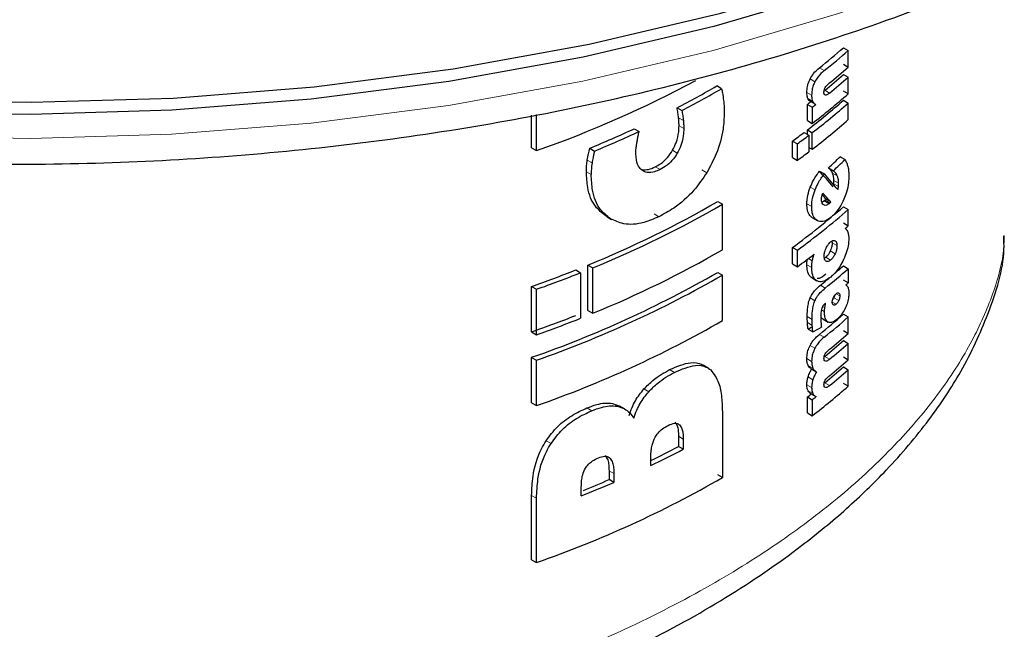
# Model space of a CAD drawing. Units: millimetres. Extents: x 0 to 210, y 0 to 297.
# Drawn here: x 163 to 164, y 92 to 93 of the extents above; entities that cross this region are included whole.
import ezdxf

# ---------------------------------------------------------------- set-up
doc = ezdxf.new("R2010")
doc.units = ezdxf.units.MM

msp = doc.modelspace()

# ---------------------------------------------------------------- linework, layer by layer
at = {"color": 7, "linetype": 'Continuous', "lineweight": 25}
for p, q in [((163.77971, 92.61156), (163.78548, 92.60822)), ((163.78548, 92.58854), (163.78548, 92.60822)), ((163.77971, 92.59187), (163.78548, 92.58854)), ((163.77971, 92.57975), (163.78548, 92.57642)), ((163.63484, 92.56282), (163.62919, 92.56609)), ((163.78548, 92.55674), (163.78548, 92.57642)), ((163.78548, 92.55674), (163.77971, 92.56007)), ((163.73691, 92.52488), (163.73691, 92.54422)), ((163.73691, 92.54422), (163.74262, 92.54093)), ((163.7402, 92.54796), (163.74591, 92.54467)), ((163.77971, 92.54909), (163.78548, 92.54576)), ((163.78548, 92.52607), (163.78548, 92.54576)), ((163.40914, 92.49264), (163.40914, 92.53126)), ((163.41495, 92.48928), (163.41495, 92.53238)), ((163.58203, 92.54022), (163.5877, 92.53695)), ((163.74262, 92.54093), (163.74262, 92.52158)), ((163.73691, 92.52488), (163.74262, 92.52158)), ((163.53113, 92.51526), (163.53682, 92.51198)), ((163.73301, 92.51092), (163.73872, 92.50762)), ((163.73691, 92.50867), (163.73691, 92.5139)), ((163.73691, 92.5139), (163.74262, 92.5106)), ((163.73872, 92.50762), (163.73872, 92.48794)), ((163.74262, 92.49092), (163.74262, 92.5106)), ((163.7193, 92.48101), (163.7193, 92.50069)), ((163.7193, 92.50069), (163.72499, 92.4974)), ((163.72499, 92.47772), (163.72499, 92.4974)), ((163.40914, 92.49264), (163.41495, 92.48928)), ((163.47816, 92.49213), (163.4839, 92.48882)), ((163.73872, 92.49317), (163.74262, 92.49092)), ((163.7193, 92.48101), (163.72499, 92.47772)), ((163.78148, 92.47855), (163.77571, 92.48188)), ((163.75134, 92.465), (163.75708, 92.46169)), ((163.76199, 92.4687), (163.76774, 92.46538)), ((163.76796, 92.44899), (163.7681, 92.44998)), ((163.63027, 92.42882), (163.63592, 92.42555)), ((163.63592, 92.37152), (163.63592, 92.42555)), ((163.75802, 92.43037), (163.757, 92.42948)), ((163.76274, 92.42617), (163.757, 92.42948)), ((163.75912, 92.43156), (163.75802, 92.43037)), ((163.75802, 92.43037), (163.76376, 92.42706)), ((163.76486, 92.42824), (163.75912, 92.43156)), ((163.77971, 92.42268), (163.78548, 92.41935)), ((163.78548, 92.4), (163.78548, 92.41935)), ((163.49841, 92.41092), (163.50413, 92.40762)), ((163.74284, 92.40952), (163.74856, 92.40622)), ((163.77971, 92.40334), (163.78548, 92.4)), ((163.76614, 92.38202), (163.76634, 92.37971)), ((163.7193, 92.3546), (163.7193, 92.37428)), ((163.7193, 92.37428), (163.72499, 92.37099)), ((163.72499, 92.35131), (163.72499, 92.37099)), ((163.7193, 92.3546), (163.72499, 92.35131)), ((163.46146, 92.34748), (163.46721, 92.34416)), ((163.46721, 92.34416), (163.46721, 92.29013)), ((163.47611, 92.29936), (163.47611, 92.35339)), ((163.47611, 92.35339), (163.48184, 92.35008)), ((163.48184, 92.29604), (163.48184, 92.35008)), ((163.63027, 92.34464), (163.63592, 92.34137)), ((163.77971, 92.35231), (163.78548, 92.34897)), ((163.78548, 92.34897), (163.78548, 92.33219)), ((163.63592, 92.28734), (163.63592, 92.34137)), ((163.74242, 92.33802), (163.74814, 92.33472)), ((163.78548, 92.33219), (163.77971, 92.33552)), ((163.40914, 92.27384), (163.40914, 92.32788)), ((163.40914, 92.32788), (163.41495, 92.32452)), ((163.41495, 92.27048), (163.41495, 92.32452)), ((163.75848, 92.30791), (163.75769, 92.30734)), ((163.47611, 92.29936), (163.48184, 92.29604)), ((163.75628, 92.28874), (163.75553, 92.28907)), ((163.75567, 92.28898), (163.76141, 92.28567)), ((163.77971, 92.29496), (163.78548, 92.29163)), ((163.78548, 92.27217), (163.78548, 92.29163)), ((163.40914, 92.27384), (163.41495, 92.27048)), ((163.73763, 92.27722), (163.74334, 92.27392)), ((163.77971, 92.27551), (163.78548, 92.27217)), ((163.77971, 92.26362), (163.78548, 92.26028)), ((163.78548, 92.24082), (163.78548, 92.26028)), ((163.40914, 92.18967), (163.40914, 92.2437)), ((163.40914, 92.2437), (163.41495, 92.24034)), ((163.41495, 92.18631), (163.41495, 92.24034)), ((163.77971, 92.24416), (163.78548, 92.24082)), ((163.62029, 92.23023), (163.61295, 92.23447)), ((163.74111, 92.23034), (163.74683, 92.22705)), ((163.77971, 92.23227), (163.78548, 92.22893)), ((163.78548, 92.20948), (163.78548, 92.22893)), ((163.78548, 92.20948), (163.77971, 92.21281)), ((163.73691, 92.17762), (163.73691, 92.19663)), ((163.73691, 92.19663), (163.74262, 92.19333)), ((163.74053, 92.20083), (163.74624, 92.19753)), ((163.74262, 92.19333), (163.74262, 92.17433)), ((163.40914, 92.18967), (163.41495, 92.18631)), ((163.50529, 92.18896), (163.51381, 92.18582)), ((163.51952, 92.18254), (163.51381, 92.18583)), ((163.63592, 92.17662), (163.63592, 92.10087)), ((163.73691, 92.17762), (163.74262, 92.17433)), ((163.58374, 92.1499), (163.58374, 92.13772)), ((163.58941, 92.14663), (163.58941, 92.13445)), ((163.58941, 92.13445), (163.58374, 92.13772)), ((163.55083, 92.11519), (163.55083, 92.12596)), ((163.50112, 92.10891), (163.50112, 92.09844)), ((163.50684, 92.09515), (163.50112, 92.09844)), ((163.50684, 92.10561), (163.50684, 92.09515)), ((163.63592, 92.10087), (163.63027, 92.10414)), ((163.46817, 92.07906), (163.46817, 92.08952)), ((163.40914, 92.0032), (163.40914, 92.07957)), ((163.41495, 91.99984), (163.41495, 92.07621)), ((163.40914, 92.0032), (163.41495, 91.99984))]:
    msp.add_line(p, q, dxfattribs=at)
at = {"color": 8, "linetype": 'Continuous', "lineweight": 18}
for p, q in [((163.75118, 92.58758), (163.75691, 92.58427)), ((163.74008, 92.57436), (163.7458, 92.57106)), ((163.73623, 92.5585), (163.74195, 92.5552)), ((163.75731, 92.55579), (163.75831, 92.55522)), ((163.75749, 92.5609), (163.76323, 92.55758)), ((163.73749, 92.5511), (163.74321, 92.5478)), ((163.58381, 92.52819), (163.58948, 92.52492)), ((163.58431, 92.51876), (163.58997, 92.51549)), ((163.57661, 92.48963), (163.58227, 92.48636)), ((163.47516, 92.47794), (163.48089, 92.47462)), ((163.47421, 92.46427), (163.47995, 92.46096)), ((163.55604, 92.46996), (163.56172, 92.46668)), ((163.61159, 92.4663), (163.61725, 92.46304)), ((163.76672, 92.46247), (163.77247, 92.45915)), ((163.7681, 92.44998), (163.77386, 92.44666)), ((163.7683, 92.45385), (163.77405, 92.45052)), ((163.74033, 92.44588), (163.74605, 92.44258)), ((163.73632, 92.42606), (163.74203, 92.42277)), ((163.55472, 92.41403), (163.5604, 92.41075)), ((163.49725, 92.41161), (163.50297, 92.40831)), ((163.77209, 92.37639), (163.76634, 92.37971)), ((163.7699, 92.36685), (163.76415, 92.37017)), ((163.73812, 92.36108), (163.74275, 92.35841)), ((163.76449, 92.35922), (163.75875, 92.36253)), ((163.73632, 92.3537), (163.74203, 92.3504)), ((163.75245, 92.32936), (163.75819, 92.32605)), ((163.74008, 92.31427), (163.7458, 92.31096)), ((163.77101, 92.30681), (163.7665, 92.30942)), ((163.76843, 92.31456), (163.77418, 92.31124)), ((163.77545, 92.31676), (163.77105, 92.3193)), ((163.75356, 92.3), (163.75716, 92.29792)), ((163.755, 92.30419), (163.75763, 92.30267)), ((163.73674, 92.29213), (163.74245, 92.28883)), ((163.73697, 92.28497), (163.74269, 92.28167)), ((163.75553, 92.28907), (163.76127, 92.28576)), ((163.75118, 92.27099), (163.75691, 92.26768)), ((163.74012, 92.25786), (163.74584, 92.25456)), ((163.73623, 92.24213), (163.74195, 92.23883)), ((163.7573, 92.23964), (163.75831, 92.23905)), ((163.75749, 92.24476), (163.76323, 92.24145)), ((163.57316, 92.2291), (163.57883, 92.22583)), ((163.73775, 92.23414), (163.74347, 92.23084)), ((163.73772, 92.22045), (163.74343, 92.21716)), ((163.54263, 92.20613), (163.54831, 92.20285)), ((163.73623, 92.21112), (163.74195, 92.20783)), ((163.73766, 92.20403), (163.74338, 92.20073)), ((163.7573, 92.20829), (163.75831, 92.20771)), ((163.75749, 92.21341), (163.76323, 92.2101)), ((163.47484, 92.18359), (163.48058, 92.18027)), ((163.50529, 92.18896), (163.511, 92.18566)), ((163.58503, 92.16346), (163.58281, 92.16474)), ((163.42634, 92.1446), (163.43214, 92.14126)), ((163.58941, 92.14663), (163.58374, 92.1499)), ((163.5024, 92.12372), (163.50013, 92.12503)), ((163.50684, 92.10561), (163.50112, 92.10891)), ((163.40914, 92.07957), (163.41495, 92.07621))]:
    msp.add_line(p, q, dxfattribs=at)
at = {"color": 7, "linetype": 'Continuous', "lineweight": 25, "flags": 128}
for points in [[(162.64511, 92.54973), (162.81421, 92.54666), (162.98315, 92.55177), (163.15077, 92.56503), (163.31587, 92.58633), (163.47731, 92.61554), (163.63394, 92.65244), (163.78468, 92.69678), (163.92846, 92.74824), (164.06428, 92.80647), (164.19119, 92.87106), (164.30828, 92.94155), (164.41475, 93.01745), (164.50984, 93.09823), (164.59289, 93.18331), (164.66331, 93.27211), (164.72062, 93.364), (164.76441, 93.45834), (164.79437, 93.55446), (164.81029, 93.65169), (164.81306, 93.71272)], [(164.58721, 93.17642), (164.57507, 93.16243), (164.49284, 93.07818), (164.39869, 92.9982), (164.29328, 92.92306), (164.17734, 92.85326), (164.0517, 92.78932), (163.91722, 92.73166), (163.77486, 92.68071), (163.62562, 92.63681), (163.47053, 92.60027), (163.31069, 92.57136), (163.14723, 92.55026), (162.98127, 92.53714), (162.814, 92.53208), (162.64658, 92.53512)]]:
    msp.add_lwpolyline(points, dxfattribs=at)
at = {"color": 8, "linetype": 'Continuous', "lineweight": 18, "flags": 128}
msp.add_lwpolyline([(162.64672, 92.50666), (162.81398, 92.50363), (162.98109, 92.50868), (163.14689, 92.52179), (163.3102, 92.54287), (163.46989, 92.57176), (163.62483, 92.60826), (163.77393, 92.65212), (163.91616, 92.70302), (164.0505, 92.76062), (164.17603, 92.82451), (164.29186, 92.89423), (164.39717, 92.96931), (164.49123, 93.04921), (164.57338, 93.13337), (164.64304, 93.22121), (164.69973, 93.31211), (164.74304, 93.40542), (164.74908, 93.42157)], dxfattribs=at)
at = {"color": 7, "linetype": 'Continuous', "lineweight": 25}
for centre, radius, start, end in [((163.23354, 93.23254), 0.82699, 308.75056, 311.33249), ((163.23538, 93.23558), 0.83438, 308.68585, 311.24615), ((163.23954, 93.21102), 0.82797, 309.22707, 311.25203), ((163.23775, 93.19581), 0.82051, 309.30351, 311.33853), ((162.9658, 93.76679), 1.35417, 289.37101, 298.12972), ((163.05014, 93.56568), 1.1552, 297.41536, 300.08312), ((163.2396, 93.19884), 0.82789, 309.23422, 311.2521), ((163.05202, 93.56894), 1.16274, 297.43244, 300.08266), ((163.22602, 93.19518), 0.84889, 307.48599, 311.22807), ((163.22417, 93.18113), 0.84148, 307.54085, 311.31412), ((163.19842, 93.24413), 0.88309, 307.57385, 307.92264), ((163.22602, 93.1842), 0.84889, 307.48599, 311.22807), ((163.20027, 93.24726), 0.89054, 307.51848, 307.86449), ((163.22602, 93.16451), 0.84889, 307.48599, 311.22807), ((162.96571, 93.73786), 1.34701, 292.36068, 294.81959), ((162.96753, 93.74107), 1.35454, 292.40898, 294.85294), ((163.18212, 93.23523), 0.91001, 306.17871, 307.25588), ((163.18397, 93.2384), 0.91748, 306.13426, 307.20304), ((163.18397, 93.21871), 0.91748, 306.13426, 307.20304), ((163.00479, 93.51196), 1.25077, 292.13702, 300.00494), ((163.00666, 93.51521), 1.2583, 292.18747, 300.00584), ((163.2129, 93.06824), 0.85908, 306.11899, 311.28339), ((163.21475, 93.07134), 0.8665, 306.07546, 311.19782), ((163.2522, 93.00785), 0.80863, 310.9072, 311.26142), ((163.00666, 93.46117), 1.2583, 292.18747, 300.00584), ((163.18789, 93.08702), 0.91091, 306.1311, 307.69743), ((162.91997, 93.71291), 1.46888, 289.45226, 291.63182), ((162.9791, 93.47849), 1.30752, 289.20158, 299.86869), ((162.92168, 93.71611), 1.47643, 289.51788, 291.68446), ((163.23623, 92.97533), 0.83307, 308.79582, 311.24746), ((163.24512, 92.95985), 0.80925, 310.37762, 311.34547), ((162.98096, 93.48172), 1.31506, 289.2701, 299.87124), ((163.22276, 92.98643), 0.84399, 308.87376, 309.76849), ((163.25285, 92.93929), 0.80763, 310.99563, 311.26155), ((162.91997, 93.65888), 1.46888, 289.45226, 291.63182), ((162.92168, 93.66207), 1.47643, 289.51788, 291.68446), ((162.98096, 93.42769), 1.31506, 289.2701, 299.87124), ((163.23354, 92.91594), 0.82699, 308.75056, 311.33249), ((163.23538, 92.91898), 0.83438, 308.68585, 311.24615), ((163.23775, 92.87967), 0.82051, 309.30351, 311.33853), ((163.23954, 92.89465), 0.82797, 309.22707, 311.25203), ((163.2396, 92.8827), 0.82789, 309.23422, 311.2521), ((163.23954, 92.86331), 0.82797, 309.22707, 311.25203), ((163.23775, 92.84833), 0.82051, 309.30351, 311.33853), ((163.2396, 92.85135), 0.82789, 309.23422, 311.2521), ((163.22602, 92.84792), 0.84889, 307.48599, 311.22807), ((163.19874, 92.89611), 0.88256, 307.57377, 307.96418), ((163.20059, 92.89925), 0.89001, 307.5184, 307.9057), ((163.01456, 93.23036), 1.232, 295.80348, 297.51623), ((163.01481, 93.23677), 1.24309, 295.54366, 297.53118), ((162.98096, 93.24122), 1.31506, 289.2701, 299.87124), ((162.95142, 93.36823), 1.38367, 292.04245, 293.4084), ((162.95132, 93.37588), 1.39602, 291.72983, 293.44884)]:
    msp.add_arc(centre, radius, start, end, dxfattribs=at)
for centre, major_axis, ratio, start_param, end_param in [((162.79306, 92.84409), (1.17876, 0.08705), 0.6205288, 5.6299883, 5.6506655), ((162.79306, 92.84409), (1.18675, 0.08764), 0.6205288, 5.628777, 5.64931), ((162.79306, 93.08392), (1.17131, -0.99631), 0.1434352, 0.7207036, 0.7444451), ((162.79306, 93.08392), (1.17926, -1.00307), 0.1434352, 0.7219713, 0.745548), ((162.79306, 93.05345), (1.1808, -0.97351), 0.1341122, 0.7229637, 0.7366993), ((162.79306, 93.05345), (1.17285, -0.96695), 0.1341122, 0.721782, 0.7278984), ((162.79306, 92.81584), (1.18772, 0.04287), 0.5998832, 5.6455974, 5.6470851), ((162.79306, 92.79188), (1.17774, 0.23252), 0.6700602, 5.537209, 5.5388161), ((162.79306, 92.70862), (1.1779, -0.14854), 0.4740462, 5.7001992, 5.7075845), ((162.79306, 92.70862), (1.18588, -0.14954), 0.4740462, 5.6992317, 5.7136425)]:
    msp.add_ellipse(centre, major_axis=major_axis, ratio=ratio, start_param=start_param, end_param=end_param, dxfattribs=at)
for points, knots in [([(160.8188, 93.48075), (160.82089, 93.47097), (160.82973, 93.42966), (160.85789, 93.35832), (160.90324, 93.26743), (160.96152, 93.17913), (161.0313, 93.09381), (161.11251, 93.01209), (161.20454, 92.93453), (161.30678, 92.86167), (161.4185, 92.794), (161.53892, 92.73195), (161.66723, 92.6759), (161.80257, 92.62616), (161.94408, 92.583), (162.09086, 92.54666), (162.24198, 92.51733), (162.39652, 92.49518), (162.55351, 92.48032), (162.71198, 92.47283), (162.87094, 92.47276), (163.02942, 92.48009), (163.18643, 92.4948), (163.341, 92.51681), (163.49217, 92.54598), (163.63901, 92.58217), (163.78061, 92.62518), (163.9161, 92.67478), (164.04462, 92.73073), (164.16536, 92.79274), (164.27754, 92.86048), (164.3804, 92.9336), (164.47321, 93.01169), (164.55529, 93.09428), (164.62591, 93.18084), (164.68488, 93.27071), (164.73032, 93.36333), (164.7575, 93.43261), (164.76549, 93.47119), (164.76683, 93.47769)], [0, 0, 0, 0, 0.0084747, 0.0357734, 0.0632443, 0.0909256, 0.1188152, 0.14688, 0.1750729, 0.2033463, 0.2316612, 0.2599876, 0.2883052, 0.3166061, 0.3448873, 0.3731487, 0.4013925, 0.4296217, 0.4578399, 0.4860511, 0.5142596, 0.5424696, 0.570684, 0.5989071, 0.6271433, 0.6553968, 0.6836717, 0.7119714, 0.7402985, 0.7686535, 0.7970339, 0.8254322, 0.8538279, 0.88219, 0.9104767, 0.9386356, 0.9666127, 0.9943681, 1, 1, 1, 1]), ([(163.74008, 92.57436), (163.74145, 92.57663), (163.74483, 92.58221), (163.74881, 92.58558), (163.75118, 92.58758)], [0, 0, 0, 0, 0.4049146, 1, 1, 1, 1]), ([(163.75691, 92.58427), (163.7543, 92.58205), (163.7503, 92.57864), (163.74696, 92.57302), (163.7458, 92.57106)], [0, 0, 0, 0, 0.6527127, 1, 1, 1, 1]), ([(163.73623, 92.5585), (163.73634, 92.56078), (163.73654, 92.56474), (163.73818, 92.57041), (163.73955, 92.57327), (163.74008, 92.57436)], [0, 0, 0, 0, 0.45772146, 0.79264242, 1, 1, 1, 1]), ([(163.7458, 92.57106), (163.74512, 92.56963), (163.7436, 92.56637), (163.74218, 92.56074), (163.74203, 92.55712), (163.74195, 92.5552)], [0, 0, 0, 0, 0.2690148, 0.6116427, 1, 1, 1, 1]), ([(163.75803, 92.56417), (163.75864, 92.56502), (163.75975, 92.56658), (163.76151, 92.56825), (163.7626, 92.56917), (163.76315, 92.56964)], [0, 0, 0, 0, 0.3733831, 0.6849032, 1, 1, 1, 1]), ([(163.63484, 92.56282), (163.63522, 92.56116), (163.63623, 92.55669), (163.63687, 92.55192), (163.63727, 92.54893)], [0, 0, 0, 0, 0.371781, 1, 1, 1, 1]), ([(163.73749, 92.5511), (163.73726, 92.55168), (163.7368, 92.55284), (163.73634, 92.55529), (163.73627, 92.55729), (163.73623, 92.5585)], [0, 0, 0, 0, 0.2857137, 0.5713077, 1, 1, 1, 1]), ([(163.74195, 92.5552), (163.74196, 92.55439), (163.742, 92.55278), (163.74233, 92.55019), (163.74288, 92.5487), (163.74321, 92.5478)], [0, 0, 0, 0, 0.2853928, 0.5709182, 1, 1, 1, 1]), ([(163.75658, 92.55864), (163.75662, 92.55944), (163.75668, 92.56074), (163.75727, 92.56273), (163.75778, 92.5637), (163.75803, 92.56417)], [0, 0, 0, 0, 0.4607363, 0.7390489, 1, 1, 1, 1]), ([(163.75776, 92.5555), (163.75762, 92.55556), (163.75714, 92.55575), (163.75668, 92.55683), (163.75661, 92.55803), (163.75658, 92.55864)], [0, 0, 0, 0, 0.1704487, 0.5776828, 1, 1, 1, 1]), ([(163.76323, 92.55758), (163.76268, 92.55716), (163.76157, 92.5563), (163.75987, 92.55531), (163.75884, 92.55525), (163.75831, 92.55522)], [0, 0, 0, 0, 0.3230168, 0.6530753, 1, 1, 1, 1]), ([(163.63727, 92.54893), (163.63748, 92.54688), (163.63796, 92.54208), (163.63803, 92.537), (163.63808, 92.53409)], [0, 0, 0, 0, 0.4265227, 1, 1, 1, 1]), ([(163.74021, 92.54798), (163.74013, 92.54802), (163.73965, 92.54825), (163.73864, 92.54912), (163.73794, 92.55033), (163.73749, 92.5511)], [0, 0, 0, 0, 0.0680638, 0.4125058, 1, 1, 1, 1]), ([(163.74321, 92.5478), (163.74345, 92.54733), (163.74395, 92.54639), (163.74512, 92.54506), (163.7462, 92.54454), (163.74688, 92.54421)], [0, 0, 0, 0, 0.2699139, 0.5398419, 1, 1, 1, 1]), ([(163.58381, 92.52819), (163.58357, 92.53023), (163.58309, 92.53432), (163.58239, 92.53825), (163.58203, 92.54022)], [0, 0, 0, 0, 0.4996077, 1, 1, 1, 1]), ([(163.5877, 92.53695), (163.58805, 92.53498), (163.58876, 92.53105), (163.58924, 92.52696), (163.58948, 92.52492)], [0, 0, 0, 0, 0.4996591, 1, 1, 1, 1]), ([(163.63808, 92.53409), (163.63781, 92.52771), (163.63716, 92.51238), (163.63056, 92.48728), (163.62132, 92.47046), (163.61725, 92.46304)], [0, 0, 0, 0, 0.2853366, 0.6848847, 1, 1, 1, 1]), ([(163.57661, 92.48963), (163.57814, 92.49264), (163.58185, 92.49991), (163.58402, 92.51003), (163.58423, 92.51639), (163.58431, 92.51876)], [0, 0, 0, 0, 0.3068822, 0.7410745, 1, 1, 1, 1]), ([(163.58431, 92.51876), (163.5843, 92.5197), (163.58428, 92.52158), (163.58413, 92.52474), (163.58393, 92.52691), (163.58381, 92.52819)], [0, 0, 0, 0, 0.2920897, 0.5841703, 1, 1, 1, 1]), ([(163.58948, 92.52492), (163.58956, 92.52402), (163.58973, 92.52223), (163.58992, 92.5191), (163.58996, 92.51683), (163.58997, 92.51549)], [0, 0, 0, 0, 0.2920756, 0.584154, 1, 1, 1, 1]), ([(163.53398, 92.49739), (163.53424, 92.49891), (163.53478, 92.50209), (163.53579, 92.50697), (163.53648, 92.51031), (163.53682, 92.51198)], [0, 0, 0, 0, 0.3149831, 0.6574767, 1, 1, 1, 1]), ([(163.58997, 92.51549), (163.58987, 92.51269), (163.5896, 92.50562), (163.58702, 92.49537), (163.58346, 92.48861), (163.58227, 92.48636)], [0, 0, 0, 0, 0.3049134, 0.7693261, 1, 1, 1, 1]), ([(163.53307, 92.48729), (163.53309, 92.48829), (163.53313, 92.49031), (163.53345, 92.49368), (163.53379, 92.49606), (163.53398, 92.49739)], [0, 0, 0, 0, 0.3067201, 0.6133526, 1, 1, 1, 1]), ([(163.47516, 92.47794), (163.47535, 92.47918), (163.47573, 92.48168), (163.47672, 92.48641), (163.4776, 92.48991), (163.47816, 92.49213)], [0, 0, 0, 0, 0.2669389, 0.5338375, 1, 1, 1, 1]), ([(163.4839, 92.48882), (163.48357, 92.48755), (163.48293, 92.485), (163.48181, 92.48025), (163.48125, 92.47681), (163.48089, 92.47462)], [0, 0, 0, 0, 0.2668657, 0.5337519, 1, 1, 1, 1]), ([(163.54072, 92.46554), (163.53907, 92.46714), (163.53512, 92.47099), (163.5333, 92.47927), (163.53312, 92.48529), (163.53307, 92.48729)], [0, 0, 0, 0, 0.3222014, 0.7747551, 1, 1, 1, 1]), ([(163.55604, 92.46996), (163.55814, 92.4711), (163.56321, 92.47387), (163.57066, 92.48049), (163.57471, 92.48671), (163.57661, 92.48963)], [0, 0, 0, 0, 0.27247901, 0.65825987, 1, 1, 1, 1]), ([(163.58227, 92.48636), (163.58078, 92.48402), (163.57732, 92.47857), (163.57015, 92.47143), (163.56453, 92.46827), (163.56172, 92.46668)], [0, 0, 0, 0, 0.27311391, 0.6352711, 1, 1, 1, 1]), ([(163.47421, 92.46427), (163.47422, 92.46546), (163.47425, 92.46784), (163.4745, 92.47237), (163.4749, 92.47577), (163.47516, 92.47794)], [0, 0, 0, 0, 0.2662974, 0.53259222, 1, 1, 1, 1]), ([(163.48089, 92.47462), (163.48074, 92.47339), (163.48043, 92.47092), (163.48005, 92.46634), (163.47999, 92.46305), (163.47995, 92.46096)], [0, 0, 0, 0, 0.2663003, 0.5325958, 1, 1, 1, 1]), ([(163.78148, 92.47855), (163.78187, 92.47795), (163.78266, 92.47675), (163.78393, 92.47413), (163.78459, 92.47179), (163.78501, 92.47031)], [0, 0, 0, 0, 0.2653578, 0.5307375, 1, 1, 1, 1]), ([(163.49725, 92.41161), (163.49284, 92.41511), (163.48259, 92.42324), (163.47525, 92.44247), (163.47451, 92.45788), (163.47421, 92.46427)], [0, 0, 0, 0, 0.3069201, 0.7122675, 1, 1, 1, 1]), ([(163.50297, 92.40831), (163.49856, 92.41181), (163.48832, 92.41993), (163.48098, 92.43916), (163.48025, 92.45457), (163.47995, 92.46096)], [0, 0, 0, 0, 0.3069286, 0.7123239, 1, 1, 1, 1]), ([(163.54064, 92.46673), (163.543, 92.4666), (163.54787, 92.46634), (163.55326, 92.46873), (163.55604, 92.46996)], [0, 0, 0, 0, 0.4842971, 1, 1, 1, 1]), ([(163.56172, 92.46668), (163.55959, 92.46575), (163.55434, 92.46345), (163.54671, 92.4625), (163.54254, 92.46461), (163.54072, 92.46554)], [0, 0, 0, 0, 0.2777505, 0.6838052, 1, 1, 1, 1]), ([(163.61725, 92.46304), (163.61241, 92.45593), (163.60112, 92.43938), (163.58088, 92.42183), (163.56631, 92.41395), (163.5604, 92.41075)], [0, 0, 0, 0, 0.3089528, 0.7193346, 1, 1, 1, 1]), ([(163.74033, 92.44588), (163.74152, 92.44865), (163.74457, 92.45573), (163.74878, 92.4615), (163.75134, 92.465)], [0, 0, 0, 0, 0.3915767, 1, 1, 1, 1]), ([(163.74605, 92.44258), (163.74724, 92.44535), (163.75029, 92.45243), (163.75451, 92.45819), (163.75708, 92.46169)], [0, 0, 0, 0, 0.39162, 1, 1, 1, 1]), ([(163.76672, 92.46247), (163.76636, 92.46323), (163.76565, 92.46473), (163.7641, 92.46687), (163.76278, 92.46801), (163.76199, 92.4687)], [0, 0, 0, 0, 0.2858614, 0.5716257, 1, 1, 1, 1]), ([(163.7683, 92.45385), (163.76827, 92.4548), (163.76821, 92.45671), (163.76772, 92.45968), (163.76709, 92.46142), (163.76672, 92.46247)], [0, 0, 0, 0, 0.2854698, 0.5708017, 1, 1, 1, 1]), ([(163.77247, 92.45915), (163.77211, 92.4599), (163.7714, 92.46141), (163.76985, 92.46355), (163.76853, 92.46469), (163.76774, 92.46538)], [0, 0, 0, 0, 0.2858814, 0.5716657, 1, 1, 1, 1]), ([(163.78501, 92.47031), (163.78521, 92.46939), (163.7856, 92.46755), (163.78607, 92.46381), (163.78614, 92.46079), (163.78619, 92.45888)], [0, 0, 0, 0, 0.2679251, 0.5358438, 1, 1, 1, 1]), ([(163.7681, 92.44998), (163.76814, 92.45037), (163.76823, 92.45114), (163.76829, 92.45243), (163.76829, 92.45332), (163.7683, 92.45385)], [0, 0, 0, 0, 0.2879505, 0.5756859, 1, 1, 1, 1]), ([(163.77405, 92.45052), (163.77403, 92.45148), (163.77397, 92.45339), (163.77348, 92.45635), (163.77285, 92.4581), (163.77247, 92.45915)], [0, 0, 0, 0, 0.2854737, 0.5708095, 1, 1, 1, 1]), ([(163.77386, 92.44666), (163.7739, 92.44705), (163.77399, 92.44782), (163.77405, 92.44911), (163.77405, 92.44999), (163.77405, 92.45052)], [0, 0, 0, 0, 0.287951, 0.5756868, 1, 1, 1, 1]), ([(163.78619, 92.45888), (163.78611, 92.4564), (163.78592, 92.45047), (163.78402, 92.44088), (163.78146, 92.43433), (163.78039, 92.43162)], [0, 0, 0, 0, 0.2963358, 0.7089925, 1, 1, 1, 1]), ([(163.73632, 92.42606), (163.73637, 92.42778), (163.73653, 92.43256), (163.738, 92.43949), (163.73979, 92.4444), (163.74033, 92.44588)], [0, 0, 0, 0, 0.2805444, 0.7830368, 1, 1, 1, 1]), ([(163.74203, 92.42277), (163.74209, 92.42448), (163.74224, 92.42926), (163.74371, 92.43619), (163.74551, 92.4411), (163.74605, 92.44258)], [0, 0, 0, 0, 0.2805492, 0.7831072, 1, 1, 1, 1]), ([(163.75414, 92.43506), (163.75429, 92.43568), (163.75458, 92.43692), (163.75511, 92.43816), (163.75538, 92.43878)], [0, 0, 0, 0, 0.49382104, 1, 1, 1, 1]), ([(163.77317, 92.4429), (163.77326, 92.44324), (163.77342, 92.44394), (163.77366, 92.4452), (163.77378, 92.4461), (163.77386, 92.44666)], [0, 0, 0, 0, 0.272022, 0.5440099, 1, 1, 1, 1]), ([(163.74305, 92.4094), (163.74193, 92.4102), (163.73924, 92.41212), (163.73673, 92.41786), (163.73645, 92.42349), (163.73632, 92.42606)], [0, 0, 0, 0, 0.2801406, 0.6717872, 1, 1, 1, 1]), ([(163.75372, 92.43115), (163.75373, 92.43151), (163.75374, 92.43223), (163.75386, 92.43354), (163.75404, 92.4345), (163.75414, 92.43506)], [0, 0, 0, 0, 0.2940062, 0.5880453, 1, 1, 1, 1]), ([(163.75646, 92.42473), (163.75601, 92.42504), (163.75493, 92.42579), (163.7539, 92.42797), (163.75378, 92.43017), (163.75372, 92.43115)], [0, 0, 0, 0, 0.2865814, 0.6839601, 1, 1, 1, 1]), ([(163.757, 92.42948), (163.75634, 92.42895), (163.75536, 92.42817), (163.75446, 92.42802), (163.75417, 92.42797)], [0, 0, 0, 0, 0.6744638, 1, 1, 1, 1]), ([(163.76274, 92.42617), (163.76209, 92.42569), (163.76049, 92.42453), (163.75828, 92.42401), (163.75701, 92.42451), (163.75646, 92.42473)], [0, 0, 0, 0, 0.2829183, 0.6895996, 1, 1, 1, 1]), ([(163.78039, 92.43162), (163.77869, 92.42812), (163.77528, 92.42113), (163.76967, 92.4143), (163.76621, 92.41127), (163.76498, 92.41019)], [0, 0, 0, 0, 0.3926525, 0.784766, 1, 1, 1, 1]), ([(163.74878, 92.4061), (163.74765, 92.4069), (163.74495, 92.40882), (163.74245, 92.41456), (163.74216, 92.4202), (163.74203, 92.42277)], [0, 0, 0, 0, 0.2801483, 0.6718303, 1, 1, 1, 1]), ([(163.5604, 92.41075), (163.55447, 92.40821), (163.54017, 92.40208), (163.51955, 92.40046), (163.50798, 92.40594), (163.50297, 92.40831)], [0, 0, 0, 0, 0.286362, 0.6907354, 1, 1, 1, 1]), ([(163.76498, 92.41019), (163.76235, 92.40835), (163.75706, 92.40464), (163.75168, 92.40469), (163.74924, 92.40587), (163.74878, 92.4061)], [0, 0, 0, 0, 0.446717, 0.8958177, 1, 1, 1, 1]), ([(163.78172, 92.39672), (163.78209, 92.39643), (163.78285, 92.39584), (163.78402, 92.39447), (163.78462, 92.39307), (163.78499, 92.39222)], [0, 0, 0, 0, 0.2816393, 0.5633798, 1, 1, 1, 1]), ([(163.78499, 92.39222), (163.78517, 92.39162), (163.78553, 92.39042), (163.78594, 92.38793), (163.78599, 92.38588), (163.78603, 92.38461)], [0, 0, 0, 0, 0.2765602, 0.5530842, 1, 1, 1, 1]), ([(162.10873, 91.56627), (162.13341, 91.57412), (162.18495, 91.59052), (162.27533, 91.61081), (162.37173, 91.62888), (162.47661, 91.64576), (162.58642, 91.66192), (162.69658, 91.67797), (162.80856, 91.69517), (162.92732, 91.7153), (163.0571, 91.74113), (163.18508, 91.77189), (163.30939, 91.80844), (163.42816, 91.85138), (163.53957, 91.90106), (163.64139, 91.95718), (163.72198, 92.01229), (163.78433, 92.06372), (163.83537, 92.11306), (163.88177, 92.16772), (163.92329, 92.23027), (163.95434, 92.29838), (163.97171, 92.35384), (163.97051, 92.38258), (163.97028, 92.38805)], [0, 0, 0, 0, 0.0459628, 0.0959772, 0.1422821, 0.1848635, 0.2357877, 0.279978, 0.3173535, 0.3676817, 0.4184085, 0.4695564, 0.5211334, 0.5731968, 0.6257421, 0.6787038, 0.73151, 0.7665511, 0.801723, 0.8450682, 0.885514, 0.9328673, 0.987228, 1, 1, 1, 1]), ([(163.75906, 92.37333), (163.75948, 92.37419), (163.7605, 92.3763), (163.76241, 92.37899), (163.76386, 92.38031), (163.76449, 92.38089)], [0, 0, 0, 0, 0.2750501, 0.6807425, 1, 1, 1, 1]), ([(163.76634, 92.37971), (163.76631, 92.37889), (163.76623, 92.37689), (163.7655, 92.37354), (163.76456, 92.3712), (163.76415, 92.37017)], [0, 0, 0, 0, 0.2787365, 0.6826117, 1, 1, 1, 1]), ([(163.76449, 92.38089), (163.76505, 92.38131), (163.76642, 92.38233), (163.76836, 92.38287), (163.76944, 92.3824), (163.76992, 92.3822)], [0, 0, 0, 0, 0.2771197, 0.6815908, 1, 1, 1, 1]), ([(163.76992, 92.3822), (163.77028, 92.38191), (163.77116, 92.38121), (163.77196, 92.37921), (163.77205, 92.37725), (163.77209, 92.37639)], [0, 0, 0, 0, 0.2763883, 0.6824578, 1, 1, 1, 1]), ([(163.78603, 92.38461), (163.78595, 92.38254), (163.78576, 92.37772), (163.78378, 92.369), (163.78123, 92.36295), (163.77994, 92.35991)], [0, 0, 0, 0, 0.2723842, 0.6336021, 1, 1, 1, 1]), ([(163.74275, 92.35841), (163.74288, 92.35909), (163.74315, 92.36046), (163.74382, 92.36309), (163.74448, 92.36503), (163.7449, 92.36627)], [0, 0, 0, 0, 0.26526118, 0.53052615, 1, 1, 1, 1]), ([(163.75683, 92.36387), (163.75686, 92.36469), (163.75693, 92.36669), (163.75768, 92.37001), (163.75864, 92.37232), (163.75906, 92.37333)], [0, 0, 0, 0, 0.2802853, 0.6849754, 1, 1, 1, 1]), ([(163.76415, 92.37017), (163.76374, 92.3693), (163.76275, 92.36719), (163.76086, 92.36447), (163.75941, 92.36314), (163.75875, 92.36253)], [0, 0, 0, 0, 0.2750326, 0.6711259, 1, 1, 1, 1]), ([(163.7699, 92.36685), (163.76949, 92.36598), (163.7685, 92.36388), (163.76661, 92.36115), (163.76515, 92.35982), (163.76449, 92.35922)], [0, 0, 0, 0, 0.2750816, 0.6711203, 1, 1, 1, 1]), ([(163.77209, 92.37639), (163.77206, 92.37557), (163.77199, 92.37357), (163.77126, 92.37022), (163.77031, 92.36788), (163.7699, 92.36685)], [0, 0, 0, 0, 0.2787472, 0.682703, 1, 1, 1, 1]), ([(163.73632, 92.3537), (163.73633, 92.35442), (163.73635, 92.35586), (163.73649, 92.35802), (163.73672, 92.3595), (163.73683, 92.3602)], [0, 0, 0, 0, 0.34698155, 0.69400465, 1, 1, 1, 1]), ([(163.74203, 92.3504), (163.74204, 92.35112), (163.74206, 92.35256), (163.74225, 92.35521), (163.74256, 92.3572), (163.74275, 92.35841)], [0, 0, 0, 0, 0.2837064, 0.5674468, 1, 1, 1, 1]), ([(163.75908, 92.35799), (163.75871, 92.35829), (163.75779, 92.35903), (163.75696, 92.36106), (163.75687, 92.36303), (163.75683, 92.36387)], [0, 0, 0, 0, 0.2793232, 0.6920113, 1, 1, 1, 1]), ([(163.75875, 92.36253), (163.75819, 92.36204), (163.7576, 92.36154), (163.75707, 92.3614), (163.75706, 92.3614)], [0, 0, 0, 0, 0.9712323, 1, 1, 1, 1]), ([(163.76449, 92.35922), (163.76394, 92.35881), (163.7626, 92.35781), (163.76067, 92.35728), (163.75958, 92.35777), (163.75908, 92.35799)], [0, 0, 0, 0, 0.27719949, 0.67200474, 1, 1, 1, 1]), ([(163.77994, 92.35991), (163.77857, 92.3572), (163.77533, 92.35075), (163.76989, 92.34373), (163.76606, 92.34034), (163.76466, 92.3391)], [0, 0, 0, 0, 0.3151132, 0.7496897, 1, 1, 1, 1]), ([(163.7428, 92.33781), (163.7417, 92.33857), (163.73911, 92.34034), (163.73671, 92.34584), (163.73644, 92.3512), (163.73632, 92.3537)], [0, 0, 0, 0, 0.28519785, 0.66674088, 1, 1, 1, 1]), ([(163.74852, 92.3345), (163.74742, 92.33527), (163.74482, 92.33704), (163.74242, 92.34254), (163.74216, 92.3479), (163.74203, 92.3504)], [0, 0, 0, 0, 0.2852058, 0.6667839, 1, 1, 1, 1]), ([(163.75891, 92.34241), (163.75608, 92.3402), (163.75239, 92.33731), (163.74921, 92.33737), (163.74846, 92.33738)], [0, 0, 0, 0, 0.7661909, 1, 1, 1, 1]), ([(163.76466, 92.3391), (163.76188, 92.33713), (163.75675, 92.33349), (163.75138, 92.33324), (163.74906, 92.33427), (163.74852, 92.3345)], [0, 0, 0, 0, 0.47576798, 0.88015275, 1, 1, 1, 1]), ([(163.74008, 92.31427), (163.74083, 92.31577), (163.74265, 92.31947), (163.74706, 92.32473), (163.75046, 92.32765), (163.75245, 92.32936)], [0, 0, 0, 0, 0.222884, 0.5458544, 1, 1, 1, 1]), ([(163.7458, 92.31096), (163.74654, 92.31247), (163.74837, 92.31617), (163.75278, 92.32142), (163.75619, 92.32434), (163.75819, 92.32605)], [0, 0, 0, 0, 0.2228871, 0.5458248, 1, 1, 1, 1]), ([(163.77101, 92.31927), (163.77133, 92.31952), (163.77213, 92.32012), (163.77325, 92.32044), (163.77389, 92.32018), (163.77417, 92.32006)], [0, 0, 0, 0, 0.2758449, 0.6779353, 1, 1, 1, 1]), ([(163.77417, 92.32006), (163.77439, 92.3199), (163.7749, 92.31952), (163.77538, 92.3184), (163.77543, 92.31728), (163.77545, 92.31676)], [0, 0, 0, 0, 0.28569463, 0.67272777, 1, 1, 1, 1]), ([(163.78619, 92.32006), (163.78614, 92.3186), (163.78602, 92.3151), (163.7848, 92.30905), (163.78308, 92.30483), (163.78228, 92.30287)], [0, 0, 0, 0, 0.27814705, 0.66321614, 1, 1, 1, 1]), ([(163.78266, 92.32972), (163.78296, 92.32953), (163.78355, 92.32914), (163.78451, 92.32809), (163.785, 92.32695), (163.78531, 92.32623)], [0, 0, 0, 0, 0.26760794, 0.53529357, 1, 1, 1, 1]), ([(163.78531, 92.32623), (163.78546, 92.32574), (163.78575, 92.32477), (163.7861, 92.32276), (163.78615, 92.32109), (163.78619, 92.32006)], [0, 0, 0, 0, 0.2767839, 0.553609, 1, 1, 1, 1]), ([(163.73674, 92.29213), (163.73678, 92.29467), (163.73685, 92.29906), (163.73764, 92.30573), (163.7387, 92.3107), (163.73979, 92.31353), (163.74008, 92.31427)], [0, 0, 0, 0, 0.3679365, 0.6357742, 0.9051196, 1, 1, 1, 1]), ([(163.74245, 92.28883), (163.7425, 92.29137), (163.74257, 92.29576), (163.74335, 92.30243), (163.74441, 92.3074), (163.74551, 92.31023), (163.7458, 92.31096)], [0, 0, 0, 0, 0.3679407, 0.6358129, 0.9051935, 1, 1, 1, 1]), ([(163.75763, 92.30267), (163.75772, 92.30315), (163.7579, 92.30411), (163.75824, 92.30588), (163.75839, 92.30713), (163.75848, 92.30791)], [0, 0, 0, 0, 0.2718214, 0.5436344, 1, 1, 1, 1]), ([(163.76648, 92.30926), (163.76651, 92.30974), (163.76656, 92.31088), (163.76705, 92.31282), (163.7676, 92.31415), (163.76786, 92.31478)], [0, 0, 0, 0, 0.2842098, 0.6653518, 1, 1, 1, 1]), ([(163.76782, 92.30598), (163.7676, 92.30614), (163.76707, 92.30652), (163.76656, 92.30763), (163.76651, 92.30876), (163.76648, 92.30926)], [0, 0, 0, 0, 0.2850634, 0.6822789, 1, 1, 1, 1]), ([(163.76843, 92.31456), (163.76818, 92.31402), (163.76773, 92.31306), (163.76716, 92.31232), (163.76691, 92.31199)], [0, 0, 0, 0, 0.55875026, 1, 1, 1, 1]), ([(163.76786, 92.31478), (163.76832, 92.31571), (163.76924, 92.31756), (163.77042, 92.3187), (163.77101, 92.31927)], [0, 0, 0, 0, 0.503906, 1, 1, 1, 1]), ([(163.76934, 92.31742), (163.76928, 92.31709), (163.7691, 92.31613), (163.76869, 92.31518), (163.76843, 92.31456)], [0, 0, 0, 0, 0.3545451, 1, 1, 1, 1]), ([(163.77418, 92.31124), (163.77393, 92.31071), (163.77332, 92.30945), (163.7722, 92.30791), (163.77137, 92.30715), (163.77101, 92.30681)], [0, 0, 0, 0, 0.28659587, 0.6859429, 1, 1, 1, 1]), ([(163.77545, 92.31676), (163.77544, 92.31629), (163.7754, 92.31514), (163.77499, 92.3132), (163.77443, 92.31185), (163.77418, 92.31124)], [0, 0, 0, 0, 0.28138517, 0.67367497, 1, 1, 1, 1]), ([(163.75395, 92.30188), (163.75364, 92.30058), (163.75284, 92.29715), (163.75285, 92.29413), (163.75285, 92.29227)], [0, 0, 0, 0, 0.3818027, 1, 1, 1, 1]), ([(163.75769, 92.30734), (163.75708, 92.30681), (163.75605, 92.30593), (163.75472, 92.3039), (163.75421, 92.30256), (163.75395, 92.30188)], [0, 0, 0, 0, 0.4235827, 0.70659, 1, 1, 1, 1]), ([(163.75716, 92.29792), (163.75717, 92.29832), (163.75718, 92.29913), (163.75732, 92.30071), (163.75751, 92.30191), (163.75763, 92.30267)], [0, 0, 0, 0, 0.2699525, 0.5398579, 1, 1, 1, 1]), ([(163.76127, 92.28576), (163.76049, 92.28643), (163.75866, 92.28801), (163.75735, 92.29247), (163.75721, 92.2963), (163.75716, 92.29792)], [0, 0, 0, 0, 0.3016191, 0.7041505, 1, 1, 1, 1]), ([(163.77101, 92.30681), (163.77068, 92.30657), (163.76987, 92.30595), (163.76874, 92.30561), (163.76809, 92.30587), (163.76782, 92.30598)], [0, 0, 0, 0, 0.27728517, 0.69341228, 1, 1, 1, 1]), ([(163.78228, 92.30287), (163.78105, 92.30047), (163.77859, 92.29568), (163.77483, 92.29132), (163.77261, 92.28936), (163.77193, 92.28876)], [0, 0, 0, 0, 0.4099328, 0.8182373, 1, 1, 1, 1]), ([(163.73697, 92.28497), (163.73694, 92.28561), (163.73686, 92.28689), (163.73677, 92.28926), (163.73675, 92.29102), (163.73674, 92.29213)], [0, 0, 0, 0, 0.2729497, 0.545903, 1, 1, 1, 1]), ([(163.73763, 92.27722), (163.73755, 92.27794), (163.7374, 92.27937), (163.73717, 92.28194), (163.73705, 92.28382), (163.73697, 92.28497)], [0, 0, 0, 0, 0.2814181, 0.5628372, 1, 1, 1, 1]), ([(163.74269, 92.28167), (163.74265, 92.28231), (163.74258, 92.28359), (163.74248, 92.28596), (163.74246, 92.28773), (163.74245, 92.28883)], [0, 0, 0, 0, 0.27294978, 0.5459032, 1, 1, 1, 1]), ([(163.75285, 92.29227), (163.75286, 92.2916), (163.75286, 92.29027), (163.75292, 92.28795), (163.75299, 92.28631), (163.75304, 92.28531)], [0, 0, 0, 0, 0.2813979, 0.5627922, 1, 1, 1, 1]), ([(163.75553, 92.28907), (163.75469, 92.28966), (163.75352, 92.29048), (163.75302, 92.29235), (163.75288, 92.29287)], [0, 0, 0, 0, 0.71999268, 1, 1, 1, 1]), ([(163.75304, 92.28531), (163.75307, 92.28477), (163.75313, 92.28369), (163.75328, 92.28175), (163.75342, 92.28039), (163.75352, 92.27954)], [0, 0, 0, 0, 0.2740973, 0.5481944, 1, 1, 1, 1]), ([(163.77193, 92.28876), (163.77011, 92.28743), (163.76681, 92.28502), (163.76323, 92.28476), (163.7617, 92.28554), (163.76127, 92.28576)], [0, 0, 0, 0, 0.4690136, 0.8480754, 1, 1, 1, 1]), ([(163.74334, 92.27392), (163.74327, 92.27464), (163.74312, 92.27607), (163.74289, 92.27864), (163.74276, 92.28052), (163.74269, 92.28167)], [0, 0, 0, 0, 0.2814186, 0.5628381, 1, 1, 1, 1]), ([(163.74012, 92.25786), (163.74122, 92.25971), (163.744, 92.26437), (163.74798, 92.26833), (163.75055, 92.27047), (163.75118, 92.27099)], [0, 0, 0, 0, 0.3329479, 0.8362205, 1, 1, 1, 1]), ([(163.75691, 92.26768), (163.75426, 92.26541), (163.75028, 92.26201), (163.74695, 92.25643), (163.74584, 92.25456)], [0, 0, 0, 0, 0.66564585, 1, 1, 1, 1]), ([(163.73623, 92.24213), (163.73634, 92.24434), (163.73653, 92.24821), (163.73818, 92.25383), (163.73957, 92.25672), (163.74012, 92.25786)], [0, 0, 0, 0, 0.4467825, 0.7816987, 1, 1, 1, 1]), ([(163.74584, 92.25456), (163.74518, 92.25317), (163.74367, 92.25001), (163.7422, 92.24441), (163.74203, 92.24079), (163.74195, 92.23883)], [0, 0, 0, 0, 0.26437885, 0.60161514, 1, 1, 1, 1]), ([(163.75803, 92.24785), (163.75864, 92.2487), (163.75976, 92.25024), (163.76152, 92.25189), (163.7626, 92.25281), (163.76315, 92.25327)], [0, 0, 0, 0, 0.3747108, 0.6857532, 1, 1, 1, 1]), ([(163.57316, 92.2291), (163.58175, 92.23281), (163.59556, 92.23878), (163.6096, 92.23694), (163.6146, 92.23331), (163.61631, 92.23207)], [0, 0, 0, 0, 0.52037119, 0.83635895, 1, 1, 1, 1]), ([(163.73775, 92.23414), (163.7375, 92.23472), (163.737, 92.23589), (163.73639, 92.23847), (163.73629, 92.24071), (163.73623, 92.24213)], [0, 0, 0, 0, 0.26843249, 0.5368751, 1, 1, 1, 1]), ([(163.74195, 92.23883), (163.74197, 92.238), (163.74201, 92.23634), (163.74241, 92.23352), (163.74306, 92.23188), (163.74347, 92.23084)], [0, 0, 0, 0, 0.2683756, 0.5368073, 1, 1, 1, 1]), ([(163.75658, 92.24238), (163.75662, 92.24316), (163.75668, 92.24441), (163.75724, 92.24638), (163.75777, 92.24736), (163.75803, 92.24785)], [0, 0, 0, 0, 0.4465681, 0.7239483, 1, 1, 1, 1]), ([(163.75773, 92.23933), (163.7576, 92.23938), (163.75714, 92.23956), (163.75669, 92.2406), (163.75662, 92.24178), (163.75658, 92.24238)], [0, 0, 0, 0, 0.1602312, 0.5713627, 1, 1, 1, 1]), ([(163.76323, 92.24145), (163.76268, 92.24102), (163.76157, 92.24016), (163.75987, 92.23917), (163.75884, 92.23909), (163.75831, 92.23905)], [0, 0, 0, 0, 0.3243118, 0.6541239, 1, 1, 1, 1]), ([(163.54263, 92.20613), (163.54616, 92.20971), (163.55578, 92.21948), (163.56642, 92.22537), (163.57316, 92.2291)], [0, 0, 0, 0, 0.3664871, 1, 1, 1, 1]), ([(163.54831, 92.20285), (163.55184, 92.20643), (163.56146, 92.21621), (163.57209, 92.2221), (163.57883, 92.22583)], [0, 0, 0, 0, 0.3665024, 1, 1, 1, 1]), ([(163.57883, 92.22583), (163.58742, 92.22954), (163.60122, 92.23551), (163.61525, 92.23368), (163.62026, 92.23004), (163.62197, 92.2288)], [0, 0, 0, 0, 0.520376, 0.83636914, 1, 1, 1, 1]), ([(163.62197, 92.2288), (163.62553, 92.22405), (163.63206, 92.21535), (163.63536, 92.19622), (163.63573, 92.18321), (163.63592, 92.17662)], [0, 0, 0, 0, 0.3715811, 0.6815335, 1, 1, 1, 1]), ([(163.73772, 92.22045), (163.73804, 92.2214), (163.73869, 92.22328), (163.74014, 92.22648), (163.74136, 92.22861), (163.74208, 92.22988)], [0, 0, 0, 0, 0.2869543, 0.5736497, 1, 1, 1, 1]), ([(163.74113, 92.23038), (163.74098, 92.23045), (163.74036, 92.23077), (163.73912, 92.23186), (163.73828, 92.23326), (163.73775, 92.23414)], [0, 0, 0, 0, 0.1081481, 0.4434937, 1, 1, 1, 1]), ([(163.7478, 92.22658), (163.74731, 92.22573), (163.74633, 92.22404), (163.74477, 92.2209), (163.74393, 92.21856), (163.74343, 92.21716)], [0, 0, 0, 0, 0.2863701, 0.572953, 1, 1, 1, 1]), ([(163.74347, 92.23084), (163.74377, 92.23029), (163.74438, 92.22919), (163.74577, 92.22763), (163.74702, 92.22698), (163.7478, 92.22658)], [0, 0, 0, 0, 0.2732977, 0.5466012, 1, 1, 1, 1]), ([(163.73623, 92.21112), (163.73625, 92.21194), (163.7363, 92.21359), (163.7367, 92.2167), (163.73733, 92.21904), (163.73772, 92.22045)], [0, 0, 0, 0, 0.2832647, 0.5666957, 1, 1, 1, 1]), ([(163.74343, 92.21716), (163.74317, 92.21623), (163.74264, 92.21438), (163.74207, 92.21119), (163.74199, 92.20909), (163.74195, 92.20783)], [0, 0, 0, 0, 0.2835653, 0.5670699, 1, 1, 1, 1]), ([(163.75658, 92.21104), (163.75662, 92.21181), (163.75668, 92.21306), (163.75724, 92.21503), (163.75777, 92.21602), (163.75803, 92.21651)], [0, 0, 0, 0, 0.4465676, 0.7239475, 1, 1, 1, 1]), ([(163.75803, 92.21651), (163.75864, 92.21735), (163.75976, 92.21889), (163.76152, 92.22054), (163.7626, 92.22146), (163.76315, 92.22192)], [0, 0, 0, 0, 0.3747108, 0.6857532, 1, 1, 1, 1]), ([(163.52496, 92.17463), (163.52603, 92.17778), (163.52891, 92.18628), (163.53517, 92.19725), (163.54082, 92.20398), (163.54263, 92.20613)], [0, 0, 0, 0, 0.2855154, 0.7716225, 1, 1, 1, 1]), ([(163.53066, 92.17135), (163.53172, 92.17449), (163.5346, 92.18299), (163.54086, 92.19397), (163.54651, 92.2007), (163.54831, 92.20285)], [0, 0, 0, 0, 0.2855239, 0.7716359, 1, 1, 1, 1]), ([(163.73766, 92.20403), (163.73743, 92.20454), (163.73698, 92.20557), (163.73639, 92.20785), (163.73629, 92.20985), (163.73623, 92.21112)], [0, 0, 0, 0, 0.2676657, 0.5354057, 1, 1, 1, 1]), ([(163.74053, 92.20084), (163.74048, 92.20086), (163.74001, 92.20108), (163.73894, 92.20197), (163.73816, 92.20323), (163.73766, 92.20403)], [0, 0, 0, 0, 0.0415615, 0.395127, 1, 1, 1, 1]), ([(163.74195, 92.20783), (163.74197, 92.20708), (163.74201, 92.2056), (163.7424, 92.20311), (163.743, 92.20165), (163.74338, 92.20073)], [0, 0, 0, 0, 0.26775583, 0.53551828, 1, 1, 1, 1]), ([(163.75773, 92.20799), (163.7576, 92.20804), (163.75714, 92.20822), (163.75669, 92.20926), (163.75662, 92.21044), (163.75658, 92.21104)], [0, 0, 0, 0, 0.160232, 0.5713648, 1, 1, 1, 1]), ([(163.76323, 92.2101), (163.76268, 92.20967), (163.76157, 92.20882), (163.75987, 92.20782), (163.75884, 92.20775), (163.75831, 92.20771)], [0, 0, 0, 0, 0.3243118, 0.6541239, 1, 1, 1, 1]), ([(163.74338, 92.20073), (163.74365, 92.20024), (163.7442, 92.19927), (163.74549, 92.19789), (163.74665, 92.19735), (163.74738, 92.19701)], [0, 0, 0, 0, 0.269562, 0.5391057, 1, 1, 1, 1]), ([(163.42634, 92.1446), (163.43066, 92.15042), (163.43929, 92.16205), (163.4568, 92.1753), (163.46878, 92.1808), (163.47484, 92.18359)], [0, 0, 0, 0, 0.33058567, 0.66089344, 1, 1, 1, 1]), ([(163.43214, 92.14126), (163.43645, 92.14708), (163.44506, 92.15871), (163.46256, 92.17197), (163.47452, 92.17748), (163.48058, 92.18027)], [0, 0, 0, 0, 0.33055119, 0.66082687, 1, 1, 1, 1]), ([(163.47484, 92.18359), (163.47873, 92.18504), (163.48594, 92.18773), (163.49635, 92.18978), (163.50227, 92.18924), (163.50529, 92.18896)], [0, 0, 0, 0, 0.3649011, 0.676612, 1, 1, 1, 1]), ([(163.48058, 92.18027), (163.48446, 92.18173), (163.49167, 92.18442), (163.50206, 92.18648), (163.50798, 92.18594), (163.511, 92.18566)], [0, 0, 0, 0, 0.3649563, 0.67664, 1, 1, 1, 1]), ([(163.511, 92.18566), (163.51398, 92.18479), (163.51956, 92.18315), (163.52597, 92.17792), (163.52908, 92.17356), (163.53066, 92.17135)], [0, 0, 0, 0, 0.3615253, 0.6764655, 1, 1, 1, 1]), ([(163.55599, 92.14875), (163.55706, 92.15042), (163.55947, 92.1542), (163.56495, 92.15928), (163.56915, 92.16163), (163.57147, 92.16292)], [0, 0, 0, 0, 0.2624334, 0.5930133, 1, 1, 1, 1]), ([(163.57147, 92.16292), (163.57411, 92.16402), (163.57836, 92.16578), (163.58284, 92.16513), (163.58445, 92.1639), (163.58503, 92.16346)], [0, 0, 0, 0, 0.5117711, 0.8216362, 1, 1, 1, 1]), ([(163.57937, 92.16673), (163.58041, 92.16531), (163.58233, 92.1627), (163.58352, 92.15671), (163.58366, 92.15238), (163.58374, 92.1499)], [0, 0, 0, 0, 0.3379892, 0.6213788, 1, 1, 1, 1]), ([(163.58503, 92.16346), (163.58608, 92.16204), (163.588, 92.15943), (163.58919, 92.15344), (163.58933, 92.14911), (163.58941, 92.14663)], [0, 0, 0, 0, 0.3379897, 0.6213851, 1, 1, 1, 1]), ([(163.40914, 92.07957), (163.40943, 92.08716), (163.41012, 92.10496), (163.41636, 92.12777), (163.42444, 92.1414), (163.42634, 92.1446)], [0, 0, 0, 0, 0.3622483, 0.8500489, 1, 1, 1, 1]), ([(163.55083, 92.12596), (163.55091, 92.12838), (163.55105, 92.13271), (163.55227, 92.14039), (163.5546, 92.14561), (163.55599, 92.14875)], [0, 0, 0, 0, 0.3345156, 0.599375, 1, 1, 1, 1]), ([(163.41495, 92.07621), (163.41525, 92.0838), (163.41594, 92.10161), (163.42217, 92.12442), (163.43024, 92.13806), (163.43214, 92.14126)], [0, 0, 0, 0, 0.3622612, 0.8502049, 1, 1, 1, 1]), ([(163.47296, 92.1119), (163.47415, 92.11359), (163.47654, 92.11698), (163.4821, 92.12135), (163.48619, 92.12327), (163.48862, 92.12441)], [0, 0, 0, 0, 0.2905771, 0.579557, 1, 1, 1, 1]), ([(163.48862, 92.12441), (163.49108, 92.12525), (163.49517, 92.12664), (163.49985, 92.12584), (163.50163, 92.12436), (163.5024, 92.12372)], [0, 0, 0, 0, 0.4616215, 0.765468, 1, 1, 1, 1]), ([(163.49669, 92.12702), (163.49778, 92.12537), (163.49992, 92.12217), (163.50094, 92.11567), (163.50106, 92.11118), (163.50112, 92.10891)], [0, 0, 0, 0, 0.3431102, 0.6679382, 1, 1, 1, 1]), ([(163.5024, 92.12372), (163.5035, 92.12207), (163.50563, 92.11887), (163.50665, 92.11237), (163.50678, 92.10788), (163.50684, 92.10561)], [0, 0, 0, 0, 0.3431129, 0.6679407, 1, 1, 1, 1]), ([(163.46817, 92.08952), (163.46824, 92.09205), (163.46838, 92.09684), (163.4695, 92.1044), (163.47178, 92.10935), (163.47296, 92.1119)], [0, 0, 0, 0, 0.35317047, 0.66760838, 1, 1, 1, 1])]:
    msp.add_open_spline(points, degree=3, knots=knots, dxfattribs=at)
at = {"color": 8, "linetype": 'Continuous', "lineweight": 18}
msp.add_open_spline([(163.97096, 92.38834), (163.97071, 92.3815), (163.96981, 92.35746), (163.95624, 92.3129), (163.92986, 92.25507), (163.89159, 92.19688), (163.84076, 92.13736), (163.77951, 92.08016), (163.70609, 92.02436), (163.6209, 91.9709), (163.52432, 91.92123), (163.42108, 91.87758), (163.31861, 91.8415), (163.22414, 91.81347), (163.13858, 91.79149), (163.0618, 91.77403), (162.97189, 91.75578), (162.86948, 91.73766), (162.75355, 91.71993), (162.6415, 91.70454), (162.4977, 91.68597), (162.35703, 91.66779), (162.22511, 91.64704), (162.12631, 91.62843), (162.06887, 91.61357), (162.04004, 91.60611)], degree=3, knots=[0, 0, 0, 0, 0.0177991, 0.0625149, 0.1050712, 0.1509162, 0.1937831, 0.2403913, 0.2844752, 0.3305198, 0.3802107, 0.4266876, 0.4699581, 0.5100323, 0.5409224, 0.5703681, 0.5983801, 0.6430157, 0.68539, 0.7286351, 0.7704649, 0.8532384, 0.9019283, 0.9507714, 1, 1, 1, 1], dxfattribs=at)

doc.saveas('drawing.dxf')
